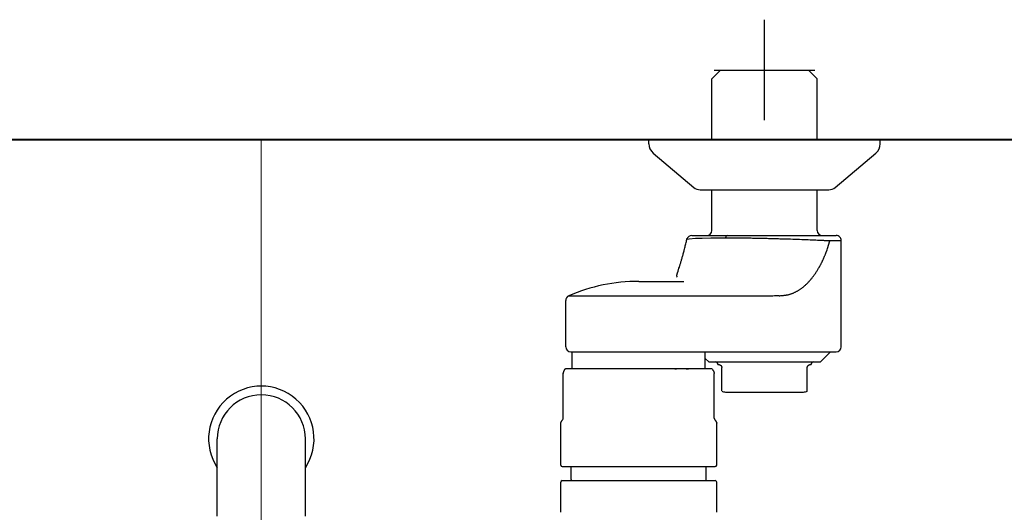
# Model space of a CAD drawing. Units: millimetres. Extents: x 111216 to 136656, y 142879 to 161918.
# Drawn here: x 113496 to 113691, y 149815 to 149913 of the extents above; entities that cross this region are included whole.
import ezdxf

# ---------------------------------------------------------------- set-up
doc = ezdxf.new("R2010")
doc.units = ezdxf.units.MM
doc.header["$LTSCALE"] = 40
doc.header["$MEASUREMENT"] = 0
doc.layers.add('SUISEN', color=4, linetype='Continuous')
doc.layers.add('TILE', color=9, linetype='Continuous')

# ---------------------------------------------------------------- blocks, each defined once
blk = doc.blocks.new('A$C3AF54501')
at = {"color": 5, "lineweight": 40}
blk.add_line((25, 1825), (2425, 1825), dxfattribs=at)
blk = doc.blocks.new('A$C60AC6CAC')
at = {"layer": 'SUISEN', "linetype": 'Continuous'}
for p, q in [((235.2, 186.3), (235.2, 206.3)), ((224.72, 194.57), (226.45, 196.3)), ((225.2, 196.3), (245.2, 196.3)), ((226.45, 196.3), (243.95, 196.3)), ((243.95, 196.3), (245.68, 194.57)), ((224.72, 182.5), (224.72, 194.57)), ((245.68, 182.5), (245.68, 194.57)), ((212.2, 181.66), (212.2, 182.5)), ((212.2, 182.5), (258.2, 182.5)), ((258.2, 181.66), (258.2, 182.5)), ((213.09, 179.75), (221.14, 172.97)), ((249.26, 172.97), (257.31, 179.75)), ((222.43, 172.5), (247.97, 172.5)), ((224.72, 164.4), (224.72, 172.5)), ((245.68, 164.4), (245.68, 172.5)), ((219.67, 162.22), (219.72, 162.44)), ((219.72, 162.44), (219.83, 162.89)), ((219.81, 162.67), (220.23, 162.75)), ((219.81, 162.67), (219.82, 162.64)), ((220.23, 162.75), (221.47, 162.85)), ((220.77, 163.4), (249.45, 163.4)), ((221.47, 162.85), (222.83, 162.91)), ((222.83, 162.91), (224.53, 162.95)), ((224.53, 162.95), (227.43, 162.97)), ((227.43, 162.97), (227.65, 162.97)), ((227.65, 162.97), (227.86, 162.97)), ((227.86, 162.97), (228.08, 162.97)), ((228.08, 162.97), (228.31, 162.97)), ((228.31, 162.97), (228.53, 162.96)), ((228.53, 162.96), (228.75, 162.96)), ((228.75, 162.96), (228.98, 162.96)), ((228.98, 162.96), (229.21, 162.96)), ((229.21, 162.96), (229.44, 162.96)), ((229.44, 162.96), (229.67, 162.96)), ((229.67, 162.96), (229.9, 162.95)), ((229.9, 162.95), (230.14, 162.95)), ((230.14, 162.95), (230.37, 162.95)), ((230.37, 162.95), (230.61, 162.95)), ((230.61, 162.95), (230.85, 162.94)), ((230.85, 162.94), (231.09, 162.94)), ((231.09, 162.94), (231.33, 162.94)), ((231.33, 162.94), (231.57, 162.93)), ((231.57, 162.93), (231.81, 162.93)), ((231.81, 162.93), (232.05, 162.93)), ((232.05, 162.93), (232.29, 162.92)), ((232.29, 162.92), (232.54, 162.92)), ((232.54, 162.92), (232.78, 162.91)), ((232.78, 162.91), (233.03, 162.91)), ((233.03, 162.91), (233.27, 162.91)), ((233.27, 162.91), (233.52, 162.9)), ((233.52, 162.9), (233.77, 162.9)), ((233.77, 162.9), (234.01, 162.89)), ((234.01, 162.89), (234.26, 162.89)), ((234.26, 162.89), (234.51, 162.88)), ((234.51, 162.88), (234.76, 162.87)), ((234.76, 162.87), (235, 162.87)), ((235, 162.87), (235.25, 162.86)), ((235.25, 162.86), (235.5, 162.86)), ((235.5, 162.86), (235.75, 162.85)), ((235.75, 162.85), (236, 162.84)), ((236, 162.84), (236.24, 162.84)), ((236.24, 162.84), (236.49, 162.83)), ((236.49, 162.83), (236.74, 162.83)), ((236.74, 162.83), (236.98, 162.82)), ((236.98, 162.82), (237.23, 162.81)), ((237.23, 162.81), (237.48, 162.8)), ((237.48, 162.8), (237.72, 162.8)), ((237.72, 162.8), (237.96, 162.79)), ((237.96, 162.79), (238.21, 162.78)), ((238.21, 162.78), (238.45, 162.78)), ((238.45, 162.78), (238.69, 162.77)), ((238.69, 162.77), (238.93, 162.76)), ((238.93, 162.76), (239.17, 162.75)), ((239.17, 162.75), (239.41, 162.75)), ((239.41, 162.75), (239.65, 162.74)), ((239.65, 162.74), (239.88, 162.73)), ((239.88, 162.73), (240.35, 162.72)), ((240.35, 162.72), (240.81, 162.7)), ((240.81, 162.7), (241.27, 162.68)), ((241.27, 162.68), (241.72, 162.67)), ((241.72, 162.67), (242.16, 162.65)), ((242.16, 162.65), (242.6, 162.64)), ((242.6, 162.64), (243.02, 162.62)), ((243.02, 162.62), (243.44, 162.6)), ((243.44, 162.6), (243.85, 162.59)), ((243.85, 162.59), (244.25, 162.57)), ((244.25, 162.57), (244.64, 162.55)), ((244.64, 162.55), (245.02, 162.54)), ((245.02, 162.54), (245.39, 162.52)), ((245.39, 162.52), (245.75, 162.51)), ((245.75, 162.51), (246.09, 162.49)), ((246.09, 162.49), (246.43, 162.47)), ((246.43, 162.47), (246.75, 162.46)), ((246.75, 162.46), (246.91, 162.45)), ((246.91, 162.45), (247.06, 162.44)), ((247.06, 162.44), (247.21, 162.44)), ((247.21, 162.44), (247.36, 162.43)), ((247.36, 162.43), (247.5, 162.42)), ((247.5, 162.42), (247.64, 162.42)), ((247.64, 162.42), (247.9, 162.4)), ((219.2, 160.33), (219.25, 160.53)), ((219.25, 160.53), (219.3, 160.72)), ((219.3, 160.72), (219.35, 160.93)), ((219.35, 160.93), (219.4, 161.13)), ((219.4, 161.13), (219.45, 161.34)), ((219.45, 161.34), (219.51, 161.56)), ((219.51, 161.56), (219.56, 161.78)), ((219.56, 161.78), (219.61, 162)), ((219.61, 162), (219.67, 162.22)), ((247.56, 160.37), (247.63, 160.55)), ((247.63, 160.55), (247.73, 160.81)), ((247.73, 160.81), (248.18, 162.37)), ((247.9, 162.4), (248.16, 162.39)), ((248.16, 162.39), (248.16, 162.39)), ((248.16, 162.39), (248.16, 162.39)), ((248.16, 162.39), (248.17, 162.39)), ((248.17, 162.39), (248.17, 162.4)), ((248.17, 162.4), (248.17, 162.4)), ((248.17, 162.4), (248.17, 162.4)), ((248.17, 162.4), (250.45, 162.4)), ((248.17, 162.39), (248.17, 162.39)), ((248.17, 162.39), (248.17, 162.39)), ((248.17, 162.39), (248.17, 162.39)), ((248.17, 162.39), (248.17, 162.39)), ((248.17, 162.39), (248.17, 162.39)), ((248.17, 162.39), (248.17, 162.39)), ((248.17, 162.39), (248.17, 162.39)), ((248.17, 162.39), (248.17, 162.39)), ((248.17, 162.39), (248.17, 162.39)), ((248.17, 162.39), (248.17, 162.39)), ((248.18, 162.39), (248.18, 162.4)), ((248.18, 162.38), (248.18, 162.39)), ((248.18, 162.39), (248.18, 162.39)), ((248.18, 162.39), (248.18, 162.39)), ((248.18, 162.37), (248.18, 162.38)), ((250.45, 141.3), (250.45, 162.4)), ((218.68, 158.44), (218.72, 158.6)), ((218.72, 158.6), (218.77, 158.76)), ((218.77, 158.76), (218.81, 158.92)), ((218.81, 158.92), (218.86, 159.08)), ((218.86, 159.08), (218.91, 159.25)), ((218.91, 159.25), (218.96, 159.42)), ((218.96, 159.42), (219, 159.6)), ((219, 159.6), (219.05, 159.77)), ((219.05, 159.77), (219.1, 159.96)), ((219.1, 159.96), (219.15, 160.14)), ((219.15, 160.14), (219.2, 160.33)), ((246.75, 158.42), (246.79, 158.5)), ((246.79, 158.5), (246.83, 158.58)), ((246.83, 158.58), (246.86, 158.66)), ((246.86, 158.66), (246.9, 158.75)), ((246.9, 158.75), (246.94, 158.83)), ((246.94, 158.83), (246.97, 158.91)), ((246.97, 158.91), (247.01, 158.99)), ((247.01, 158.99), (247.05, 159.08)), ((247.05, 159.08), (247.08, 159.16)), ((247.08, 159.16), (247.12, 159.25)), ((247.12, 159.25), (247.15, 159.33)), ((247.15, 159.33), (247.19, 159.42)), ((247.19, 159.42), (247.22, 159.5)), ((247.22, 159.5), (247.26, 159.59)), ((247.26, 159.59), (247.29, 159.68)), ((247.29, 159.68), (247.32, 159.76)), ((247.32, 159.76), (247.36, 159.85)), ((247.36, 159.85), (247.39, 159.94)), ((247.39, 159.94), (247.43, 160.02)), ((247.43, 160.02), (247.46, 160.11)), ((247.46, 160.11), (247.49, 160.2)), ((247.49, 160.2), (247.53, 160.28)), ((247.53, 160.28), (247.56, 160.37)), ((218.01, 156.32), (218.2, 156.89)), ((218.2, 156.89), (218.27, 157.11)), ((218.27, 157.11), (218.3, 157.23)), ((218.3, 157.23), (218.34, 157.35)), ((218.34, 157.35), (218.38, 157.47)), ((218.38, 157.47), (218.42, 157.6)), ((218.42, 157.6), (218.46, 157.73)), ((218.46, 157.73), (218.5, 157.87)), ((218.5, 157.87), (218.54, 158.01)), ((218.54, 158.01), (218.59, 158.15)), ((218.59, 158.15), (218.63, 158.29)), ((218.63, 158.29), (218.68, 158.44)), ((245.71, 156.5), (245.79, 156.63)), ((245.79, 156.63), (245.87, 156.76)), ((245.87, 156.76), (245.94, 156.89)), ((245.94, 156.89), (245.99, 156.96)), ((245.99, 156.96), (246.03, 157.03)), ((246.03, 157.03), (246.07, 157.1)), ((246.07, 157.1), (246.11, 157.18)), ((246.11, 157.18), (246.15, 157.25)), ((246.15, 157.25), (246.19, 157.33)), ((246.19, 157.33), (246.23, 157.4)), ((246.23, 157.4), (246.28, 157.48)), ((246.28, 157.48), (246.32, 157.56)), ((246.32, 157.56), (246.36, 157.64)), ((246.36, 157.64), (246.4, 157.71)), ((246.4, 157.71), (246.44, 157.79)), ((246.44, 157.79), (246.48, 157.87)), ((246.48, 157.87), (246.52, 157.95)), ((246.52, 157.95), (246.56, 158.02)), ((246.56, 158.02), (246.59, 158.1)), ((246.59, 158.1), (246.63, 158.18)), ((246.63, 158.18), (246.67, 158.26)), ((246.67, 158.26), (246.71, 158.34)), ((246.71, 158.34), (246.75, 158.42)), ((217.75, 155.4), (217.76, 155.44)), ((217.75, 155.35), (217.75, 155.4)), ((217.75, 155.35), (217.75, 155.31)), ((217.75, 155.31), (217.75, 155.28)), ((217.75, 155.28), (217.76, 155.24)), ((217.76, 155.44), (217.77, 155.49)), ((217.76, 155.24), (217.77, 155.21)), ((217.77, 155.49), (217.78, 155.55)), ((217.77, 155.21), (217.79, 155.19)), ((217.78, 155.55), (217.79, 155.6)), ((217.79, 155.6), (217.81, 155.66)), ((217.79, 155.19), (217.81, 155.16)), ((217.81, 155.66), (217.83, 155.72)), ((217.81, 155.16), (217.83, 155.14)), ((217.83, 155.72), (217.84, 155.79)), ((217.83, 155.14), (217.85, 155.12)), ((217.84, 155.79), (217.87, 155.85)), ((217.87, 155.85), (217.89, 155.92)), ((217.89, 155.92), (217.91, 156)), ((217.91, 156), (217.93, 156.07)), ((217.93, 156.07), (217.96, 156.15)), ((217.96, 156.15), (218.01, 156.32)), ((244.31, 154.57), (244.4, 154.68)), ((244.4, 154.68), (244.48, 154.78)), ((244.48, 154.78), (244.57, 154.88)), ((244.57, 154.88), (244.66, 154.99)), ((244.66, 154.99), (244.74, 155.1)), ((244.74, 155.1), (244.82, 155.21)), ((244.82, 155.21), (244.91, 155.32)), ((244.91, 155.32), (244.99, 155.43)), ((244.99, 155.43), (245.07, 155.54)), ((245.07, 155.54), (245.16, 155.66)), ((245.16, 155.66), (245.24, 155.77)), ((245.24, 155.77), (245.32, 155.89)), ((245.32, 155.89), (245.4, 156.01)), ((245.4, 156.01), (245.48, 156.13)), ((245.48, 156.13), (245.56, 156.25)), ((245.56, 156.25), (245.64, 156.38)), ((245.64, 156.38), (245.71, 156.5)), ((210.2, 154.3), (219.19, 154.3)), ((242.1, 152.61), (242.19, 152.67)), ((242.19, 152.67), (242.29, 152.74)), ((242.29, 152.74), (242.39, 152.8)), ((242.39, 152.8), (242.48, 152.87)), ((242.48, 152.87), (242.58, 152.94)), ((242.58, 152.94), (242.67, 153.01)), ((242.67, 153.01), (242.77, 153.09)), ((242.77, 153.09), (242.86, 153.16)), ((242.86, 153.16), (242.95, 153.24)), ((242.95, 153.24), (243.05, 153.31)), ((243.05, 153.31), (243.14, 153.39)), ((243.14, 153.39), (243.23, 153.47)), ((243.23, 153.47), (243.33, 153.56)), ((243.33, 153.56), (243.42, 153.64)), ((243.42, 153.64), (243.51, 153.73)), ((243.51, 153.73), (243.6, 153.81)), ((243.6, 153.81), (243.69, 153.9)), ((243.69, 153.9), (243.78, 153.99)), ((243.78, 153.99), (243.87, 154.09)), ((243.87, 154.09), (243.96, 154.18)), ((243.96, 154.18), (244.05, 154.28)), ((244.05, 154.28), (244.14, 154.37)), ((244.14, 154.37), (244.22, 154.47)), ((244.22, 154.47), (244.31, 154.57)), ((196.3, 151.42), (231.23, 151.42)), ((231.23, 151.42), (231.36, 151.42)), ((231.36, 151.42), (231.78, 151.42)), ((231.78, 151.42), (232.05, 151.42)), ((232.05, 151.42), (232.33, 151.42)), ((232.33, 151.42), (232.61, 151.43)), ((232.61, 151.43), (232.89, 151.43)), ((232.89, 151.43), (233.16, 151.43)), ((233.16, 151.43), (233.44, 151.43)), ((233.44, 151.43), (233.72, 151.43)), ((233.72, 151.43), (234.14, 151.44)), ((234.14, 151.44), (234.99, 151.44)), ((234.99, 151.44), (235.42, 151.45)), ((235.42, 151.45), (235.71, 151.45)), ((235.71, 151.45), (236, 151.45)), ((236, 151.45), (236.29, 151.45)), ((236.29, 151.45), (236.58, 151.45)), ((236.58, 151.45), (236.87, 151.45)), ((236.87, 151.45), (237.16, 151.46)), ((237.16, 151.46), (237.46, 151.46)), ((237.46, 151.46), (237.74, 151.46)), ((237.74, 151.46), (238.03, 151.46)), ((238.03, 151.46), (238.04, 151.46)), ((238.03, 151.46), (238.03, 151.46)), ((238.04, 151.46), (238.05, 151.46)), ((238.05, 151.46), (238.06, 151.46)), ((238.05, 151.46), (238.05, 151.46)), ((238.06, 151.46), (238.07, 151.46)), ((238.06, 151.46), (238.06, 151.46)), ((238.07, 151.46), (238.08, 151.46)), ((238.08, 151.46), (238.09, 151.46)), ((238.08, 151.46), (238.08, 151.46)), ((238.09, 151.46), (238.1, 151.46)), ((238.09, 151.46), (238.09, 151.46)), ((238.1, 151.46), (238.11, 151.46)), ((238.11, 151.46), (238.12, 151.46)), ((238.11, 151.46), (238.11, 151.46)), ((238.12, 151.46), (238.13, 151.46)), ((238.13, 151.46), (238.14, 151.45)), ((238.13, 151.46), (238.13, 151.46)), ((238.14, 151.45), (238.15, 151.45)), ((238.14, 151.45), (238.14, 151.45)), ((238.15, 151.45), (238.16, 151.45)), ((238.15, 151.45), (238.15, 151.45)), ((238.16, 151.45), (238.17, 151.45)), ((238.17, 151.45), (238.18, 151.45)), ((238.17, 151.45), (238.17, 151.45)), ((238.18, 151.45), (238.19, 151.45)), ((238.18, 151.45), (238.18, 151.45)), ((238.19, 151.45), (238.2, 151.45)), ((238.2, 151.45), (238.22, 151.45)), ((238.22, 151.45), (238.46, 151.46)), ((238.46, 151.46), (238.57, 151.46)), ((238.57, 151.46), (238.67, 151.47)), ((238.67, 151.47), (238.77, 151.48)), ((238.77, 151.48), (238.88, 151.5)), ((238.88, 151.5), (238.98, 151.51)), ((238.98, 151.51), (239.08, 151.52)), ((239.08, 151.52), (239.18, 151.53)), ((239.18, 151.53), (239.29, 151.54)), ((239.29, 151.54), (239.39, 151.56)), ((239.39, 151.56), (239.49, 151.58)), ((239.49, 151.58), (239.59, 151.59)), ((239.59, 151.59), (239.7, 151.61)), ((239.7, 151.61), (239.8, 151.63)), ((239.8, 151.63), (239.9, 151.65)), ((239.9, 151.65), (240, 151.68)), ((240, 151.68), (240.11, 151.7)), ((240.11, 151.7), (240.21, 151.73)), ((240.21, 151.73), (240.31, 151.76)), ((240.31, 151.76), (240.41, 151.8)), ((240.41, 151.8), (240.51, 151.83)), ((240.51, 151.83), (240.61, 151.87)), ((240.61, 151.87), (240.71, 151.9)), ((240.71, 151.9), (240.81, 151.94)), ((240.81, 151.94), (240.91, 151.98)), ((240.91, 151.98), (241.01, 152.03)), ((241.01, 152.03), (241.11, 152.07)), ((241.11, 152.07), (241.21, 152.12)), ((241.21, 152.12), (241.31, 152.17)), ((241.31, 152.17), (241.41, 152.22)), ((241.41, 152.22), (241.51, 152.27)), ((241.51, 152.27), (241.61, 152.32)), ((241.61, 152.32), (241.71, 152.38)), ((241.71, 152.38), (241.8, 152.43)), ((241.8, 152.43), (241.9, 152.49)), ((241.9, 152.49), (242, 152.55)), ((242, 152.55), (242.1, 152.61)), ((195.7, 141.3), (195.7, 150.5)), ((196.7, 140.3), (249.45, 140.3)), ((196.98, 137), (196.98, 140.3)), ((223.42, 137), (223.42, 140.3)), ((223.42, 138.98), (224.1, 138.3)), ((246.3, 138.3), (248.3, 140.3)), ((195.61, 136.91), (195.7, 137)), ((195.67, 136.96), (195.68, 136.97)), ((195.68, 136.97), (195.7, 136.98)), ((195.7, 136.98), (195.71, 136.98)), ((195.71, 136.98), (195.73, 136.99)), ((195.73, 136.99), (195.74, 136.99)), ((195.74, 136.99), (195.76, 137)), ((195.76, 137), (195.77, 137)), ((195.77, 137), (195.79, 137)), ((195.79, 137), (224.7, 137)), ((217.91, 136.96), (218.02, 136.97)), ((218.02, 136.97), (218.14, 136.98)), ((218.14, 136.98), (218.25, 136.98)), ((218.25, 136.98), (218.36, 136.99)), ((218.36, 136.99), (218.47, 136.99)), ((218.47, 136.99), (218.58, 137)), ((218.58, 137), (218.69, 137)), ((218.69, 137), (218.8, 137)), ((218.8, 137), (218.94, 136.99)), ((218.94, 136.99), (219.08, 136.98)), ((219.08, 136.98), (219.22, 136.97)), ((219.22, 136.97), (219.36, 136.96)), ((224.1, 138.3), (246.3, 138.3)), ((224.7, 137), (224.79, 136.91)), ((225.95, 137.8), (226.2, 137.75)), ((226.2, 137.75), (226.23, 137.75)), ((226.23, 137.75), (226.24, 137.74)), ((226.24, 137.74), (226.26, 137.74)), ((226.26, 137.74), (226.28, 137.73)), ((226.28, 137.73), (226.29, 137.73)), ((226.29, 137.73), (226.3, 137.72)), ((226.29, 137.73), (226.29, 137.73)), ((226.3, 137.72), (226.31, 137.72)), ((226.31, 137.72), (226.32, 137.72)), ((226.32, 137.72), (226.33, 137.71)), ((226.33, 137.71), (226.34, 137.71)), ((226.34, 137.71), (226.35, 137.71)), ((226.35, 137.71), (226.36, 137.7)), ((226.36, 137.7), (226.37, 137.69)), ((226.36, 137.7), (226.36, 137.7)), ((226.37, 137.69), (226.38, 137.69)), ((226.38, 137.69), (226.39, 137.68)), ((226.39, 137.68), (226.4, 137.68)), ((226.4, 137.68), (226.41, 137.67)), ((226.41, 137.67), (226.42, 137.66)), ((226.42, 137.66), (226.43, 137.66)), ((226.43, 137.66), (226.44, 137.65)), ((226.44, 137.65), (226.45, 137.64)), ((226.45, 137.64), (226.46, 137.64)), ((226.46, 137.64), (226.47, 137.63)), ((226.47, 137.63), (226.48, 137.62)), ((226.48, 137.62), (226.49, 137.61)), ((226.49, 137.61), (226.5, 137.6)), ((226.5, 137.6), (226.51, 137.59)), ((226.51, 137.59), (226.52, 137.58)), ((226.52, 137.58), (226.53, 137.57)), ((226.53, 137.57), (226.54, 137.56)), ((226.54, 137.56), (226.55, 137.55)), ((226.55, 137.55), (226.56, 137.54)), ((226.56, 137.54), (226.57, 137.52)), ((226.57, 137.52), (226.58, 137.51)), ((226.58, 137.51), (226.59, 137.49)), ((226.59, 137.49), (226.6, 137.48)), ((226.6, 137.48), (226.61, 137.46)), ((226.61, 137.46), (226.62, 137.44)), ((226.62, 137.44), (226.63, 137.43)), ((226.63, 137.43), (226.64, 137.41)), ((226.64, 137.41), (226.65, 137.38)), ((226.65, 137.38), (226.66, 137.36)), ((226.66, 137.36), (226.67, 137.34)), ((226.67, 137.34), (226.68, 137.31)), ((226.68, 137.31), (226.69, 137.29)), ((226.69, 137.29), (226.69, 137.26)), ((226.69, 137.26), (226.7, 137.23)), ((226.7, 137.23), (226.7, 137.2)), ((226.7, 137.2), (226.7, 137.17)), ((226.7, 132.51), (226.7, 137.17)), ((243.7, 137.22), (243.71, 137.25)), ((243.7, 137.19), (243.7, 137.22)), ((243.7, 137.17), (243.7, 137.19)), ((243.7, 132.52), (243.7, 137.17)), ((243.71, 137.27), (243.72, 137.3)), ((243.71, 137.25), (243.71, 137.27)), ((243.72, 137.32), (243.73, 137.34)), ((243.72, 137.3), (243.72, 137.32)), ((243.73, 137.34), (243.74, 137.36)), ((243.74, 137.36), (243.75, 137.38)), ((243.75, 137.4), (243.76, 137.42)), ((243.75, 137.38), (243.75, 137.4)), ((243.76, 137.42), (243.77, 137.43)), ((243.77, 137.43), (243.78, 137.45)), ((243.78, 137.45), (243.79, 137.47)), ((243.79, 137.47), (243.8, 137.48)), ((243.8, 137.48), (243.81, 137.49)), ((243.81, 137.49), (243.82, 137.51)), ((243.82, 137.52), (243.83, 137.53)), ((243.82, 137.51), (243.82, 137.52)), ((243.83, 137.53), (243.84, 137.54)), ((243.84, 137.54), (243.85, 137.55)), ((243.85, 137.55), (243.86, 137.56)), ((243.86, 137.56), (243.87, 137.57)), ((243.87, 137.57), (243.88, 137.58)), ((243.88, 137.58), (243.89, 137.59)), ((243.89, 137.59), (243.9, 137.6)), ((243.9, 137.6), (243.91, 137.61)), ((243.91, 137.61), (243.92, 137.62)), ((243.92, 137.62), (243.93, 137.62)), ((243.93, 137.63), (243.94, 137.64)), ((243.93, 137.62), (243.93, 137.63)), ((243.94, 137.64), (243.95, 137.64)), ((243.95, 137.64), (243.96, 137.65)), ((243.96, 137.65), (243.97, 137.66)), ((243.97, 137.66), (243.98, 137.66)), ((243.98, 137.66), (243.99, 137.67)), ((243.99, 137.67), (244, 137.68)), ((243.99, 137.67), (243.99, 137.67)), ((244, 137.68), (244.01, 137.68)), ((244.01, 137.68), (244.02, 137.69)), ((244.02, 137.69), (244.03, 137.69)), ((244.03, 137.7), (244.04, 137.7)), ((244.03, 137.69), (244.03, 137.7)), ((244.04, 137.7), (244.05, 137.7)), ((244.05, 137.7), (244.06, 137.71)), ((244.06, 137.71), (244.07, 137.71)), ((244.07, 137.71), (244.08, 137.72)), ((244.07, 137.71), (244.07, 137.71)), ((244.08, 137.72), (244.09, 137.72)), ((244.09, 137.72), (244.1, 137.72)), ((244.1, 137.73), (244.11, 137.73)), ((244.1, 137.72), (244.1, 137.73)), ((244.11, 137.73), (244.12, 137.73)), ((244.12, 137.73), (244.13, 137.73)), ((244.13, 137.74), (244.14, 137.74)), ((244.13, 137.73), (244.13, 137.74)), ((244.14, 137.74), (244.15, 137.74)), ((244.15, 137.74), (244.16, 137.74)), ((244.16, 137.74), (244.17, 137.75)), ((244.16, 137.74), (244.16, 137.74)), ((244.17, 137.75), (244.18, 137.75)), ((244.18, 137.75), (244.19, 137.75)), ((244.19, 137.75), (244.2, 137.75)), ((244.2, 137.75), (244.4, 137.79)), ((244.4, 137.79), (244.44, 137.8)), ((244.44, 137.8), (244.45, 137.8)), ((195.18, 127.12), (195.18, 136.01)), ((195.19, 136.02), (195.22, 136.1)), ((195.19, 127.12), (195.19, 136.02)), ((195.19, 136.02), (195.19, 136.01)), ((195.22, 136.1), (195.23, 136.14)), ((195.23, 136.14), (195.25, 136.18)), ((195.25, 136.18), (195.26, 136.22)), ((195.26, 136.22), (195.27, 136.26)), ((195.27, 136.26), (195.29, 136.3)), ((195.29, 136.3), (195.3, 136.34)), ((195.3, 136.34), (195.32, 136.38)), ((195.32, 136.38), (195.33, 136.42)), ((195.33, 136.42), (195.35, 136.45)), ((195.35, 136.45), (195.36, 136.49)), ((195.36, 136.49), (195.38, 136.53)), ((195.38, 136.53), (195.39, 136.56)), ((195.39, 136.56), (195.41, 136.59)), ((195.41, 136.59), (195.42, 136.63)), ((195.42, 136.63), (195.44, 136.66)), ((195.44, 136.66), (195.45, 136.69)), ((195.45, 136.69), (195.47, 136.72)), ((195.47, 136.72), (195.48, 136.74)), ((195.48, 136.74), (195.5, 136.77)), ((195.5, 136.77), (195.51, 136.79)), ((195.51, 136.79), (195.53, 136.82)), ((195.53, 136.82), (195.54, 136.84)), ((195.54, 136.84), (195.56, 136.86)), ((195.56, 136.86), (195.57, 136.88)), ((195.57, 136.88), (195.59, 136.89)), ((195.59, 136.89), (195.61, 136.91)), ((195.61, 136.91), (195.62, 136.92)), ((195.62, 136.92), (195.64, 136.94)), ((195.64, 136.94), (195.65, 136.95)), ((195.65, 136.95), (195.67, 136.96)), ((217.36, 136.89), (217.47, 136.91)), ((217.47, 136.91), (217.58, 136.92)), ((217.58, 136.92), (217.69, 136.94)), ((217.69, 136.94), (217.8, 136.95)), ((219.36, 136.96), (219.5, 136.95)), ((219.5, 136.95), (219.64, 136.94)), ((219.64, 136.94), (219.78, 136.93)), ((219.78, 136.93), (219.92, 136.91)), ((219.92, 136.91), (220.06, 136.9)), ((224.79, 136.78), (224.82, 136.76)), ((224.82, 136.76), (224.83, 136.75)), ((224.83, 136.75), (224.84, 136.74)), ((224.84, 136.74), (224.86, 136.72)), ((224.86, 136.72), (224.87, 136.71)), ((224.87, 136.71), (224.88, 136.7)), ((224.88, 136.7), (224.9, 136.69)), ((224.9, 136.69), (224.91, 136.67)), ((224.91, 136.67), (224.92, 136.66)), ((224.92, 136.66), (224.94, 136.64)), ((224.94, 136.64), (224.95, 136.63)), ((224.95, 136.63), (224.96, 136.61)), ((224.96, 136.61), (224.98, 136.59)), ((224.98, 136.59), (224.99, 136.57)), ((224.99, 136.57), (225, 136.55)), ((225, 136.55), (225.02, 136.53)), ((225.02, 136.53), (225.03, 136.5)), ((225.03, 136.5), (225.04, 136.48)), ((225.04, 136.48), (225.06, 136.45)), ((225.06, 136.45), (225.07, 136.42)), ((225.07, 136.42), (225.08, 136.39)), ((225.08, 136.39), (225.1, 136.36)), ((225.1, 136.36), (225.11, 136.32)), ((225.11, 136.32), (225.12, 136.29)), ((225.12, 136.29), (225.14, 136.25)), ((225.14, 136.25), (225.15, 136.21)), ((225.15, 136.21), (225.16, 136.18)), ((225.16, 136.18), (225.18, 136.14)), ((225.18, 136.14), (225.19, 136.1)), ((225.19, 136.1), (225.21, 136.02)), ((225.21, 136.02), (225.21, 136.01)), ((225.21, 136.02), (225.21, 136.02)), ((225.21, 136.02), (225.21, 136.02)), ((225.21, 136), (225.21, 136.01)), ((225.21, 136.01), (225.21, 136.01)), ((225.21, 136.01), (225.21, 136.01)), ((225.21, 136.01), (225.21, 136.01)), ((225.21, 136.01), (225.21, 136.01)), ((225.21, 136.01), (225.21, 136.01)), ((225.21, 136), (225.21, 136)), ((225.21, 136), (225.21, 136)), ((225.21, 136), (225.21, 136)), ((225.21, 136), (225.21, 136)), ((225.21, 136), (225.21, 136)), ((225.21, 136), (225.21, 136)), ((225.21, 136), (225.21, 136)), ((225.21, 136), (225.21, 136)), ((225.21, 136), (225.21, 136)), ((225.21, 136), (225.21, 136)), ((225.21, 136), (225.21, 136)), ((225.21, 136), (225.21, 136)), ((225.21, 136), (225.21, 136)), ((225.21, 136), (225.21, 136)), ((225.21, 136), (225.21, 136)), ((225.21, 136.01), (225.21, 136.01)), ((225.21, 136.01), (225.21, 136.01)), ((225.21, 136.01), (225.21, 136.01)), ((225.22, 127.12), (225.22, 136.01)), ((225.21, 136.01), (225.21, 136.01)), ((225.21, 136.01), (225.21, 136.01)), ((225.21, 136.01), (225.21, 136.01)), ((227.45, 132.3), (242.95, 132.3)), ((194.7, 117.8), (194.7, 125.97)), ((194.71, 126.03), (194.72, 126.06)), ((194.71, 126.01), (194.71, 126.03)), ((194.71, 125.99), (194.71, 126.01)), ((194.71, 125.93), (194.72, 125.9)), ((194.72, 126.12), (194.73, 126.14)), ((194.72, 126.1), (194.72, 126.12)), ((194.72, 126.08), (194.72, 126.1)), ((194.72, 126.06), (194.72, 126.08)), ((194.73, 126.18), (194.74, 126.2)), ((194.73, 126.16), (194.73, 126.18)), ((194.73, 126.14), (194.73, 126.16)), ((194.74, 126.2), (194.75, 126.22)), ((194.75, 126.24), (194.76, 126.26)), ((194.75, 126.22), (194.75, 126.24)), ((194.76, 126.26), (194.77, 126.28)), ((194.77, 126.28), (194.78, 126.3)), ((194.78, 126.3), (194.79, 126.32)), ((194.79, 126.32), (194.8, 126.34)), ((194.8, 126.34), (194.81, 126.36)), ((194.81, 126.36), (194.82, 126.38)), ((194.82, 126.38), (194.83, 126.4)), ((194.83, 126.4), (194.84, 126.42)), ((194.84, 126.42), (194.85, 126.44)), ((194.85, 126.44), (194.86, 126.46)), ((194.86, 126.46), (194.88, 126.48)), ((194.88, 126.48), (194.89, 126.5)), ((194.89, 126.5), (194.9, 126.52)), ((194.9, 126.52), (194.92, 126.55)), ((194.92, 126.55), (194.94, 126.59)), ((194.94, 126.59), (194.97, 126.64)), ((194.97, 126.64), (194.99, 126.67)), ((194.99, 126.67), (195, 126.69)), ((195, 126.69), (195.04, 126.74)), ((195.04, 126.74), (195.05, 126.77)), ((195.05, 126.77), (195.11, 126.87)), ((195.15, 126.91), (195.15, 126.92)), ((195.15, 126.92), (195.15, 126.92)), ((195.15, 126.92), (195.15, 126.92)), ((195.15, 126.92), (195.16, 126.92)), ((195.15, 126.91), (195.15, 126.91)), ((195.16, 126.94), (195.16, 126.95)), ((195.16, 126.95), (195.16, 126.95)), ((195.16, 126.95), (195.16, 126.95)), ((195.16, 126.95), (195.17, 126.95)), ((195.16, 126.93), (195.16, 126.94)), ((195.16, 126.94), (195.16, 126.94)), ((195.16, 126.94), (195.16, 126.94)), ((195.16, 126.94), (195.16, 126.94)), ((195.16, 126.94), (195.16, 126.94)), ((195.16, 126.94), (195.16, 126.94)), ((195.16, 126.92), (195.16, 126.93)), ((195.16, 126.93), (195.16, 126.93)), ((195.16, 126.93), (195.16, 126.93)), ((195.16, 126.93), (195.16, 126.93)), ((195.16, 126.93), (195.16, 126.93)), ((195.16, 126.93), (195.16, 126.93)), ((195.16, 126.92), (195.16, 126.92)), ((195.16, 126.92), (195.16, 126.92)), ((195.17, 126.99), (195.17, 127)), ((195.17, 127), (195.18, 127)), ((195.17, 126.98), (195.17, 126.99)), ((195.17, 126.99), (195.17, 126.99)), ((195.17, 126.99), (195.17, 126.99)), ((195.17, 126.97), (195.17, 126.98)), ((195.17, 126.98), (195.17, 126.98)), ((195.17, 126.98), (195.17, 126.98)), ((195.17, 126.96), (195.17, 126.97)), ((195.17, 126.97), (195.17, 126.97)), ((195.17, 126.97), (195.17, 126.97)), ((195.17, 126.97), (195.17, 126.97)), ((195.17, 126.95), (195.17, 126.96)), ((195.17, 126.96), (195.17, 126.96)), ((195.17, 126.96), (195.17, 126.96)), ((195.17, 126.96), (195.17, 126.96)), ((195.17, 126.96), (195.17, 126.96)), ((195.18, 127.12), (195.19, 127.12)), ((195.18, 127.07), (195.18, 127.08)), ((195.18, 127.08), (195.19, 127.08)), ((195.18, 127.06), (195.18, 127.07)), ((195.18, 127.05), (195.18, 127.06)), ((195.18, 127.06), (195.18, 127.06)), ((195.18, 127.04), (195.18, 127.05)), ((195.18, 127.05), (195.18, 127.05)), ((195.18, 127.03), (195.18, 127.04)), ((195.18, 127.04), (195.18, 127.04)), ((195.18, 127.02), (195.18, 127.03)), ((195.18, 127.03), (195.18, 127.03)), ((195.18, 127.03), (195.18, 127.03)), ((195.18, 127.01), (195.18, 127.02)), ((195.18, 127.02), (195.18, 127.02)), ((195.18, 127), (195.18, 127.01)), ((195.18, 127.01), (195.18, 127.01)), ((195.18, 127.01), (195.18, 127.01)), ((195.18, 127), (195.18, 127)), ((195.19, 127.11), (195.19, 127.12)), ((195.19, 127.12), (195.19, 127.12)), ((195.19, 127.1), (195.19, 127.11)), ((195.19, 127.09), (195.19, 127.1)), ((195.19, 127.08), (195.19, 127.09)), ((225.21, 127.12), (225.21, 127.11)), ((225.21, 127.11), (225.21, 127.1)), ((225.21, 127.1), (225.21, 127.09)), ((225.21, 127.09), (225.21, 127.08)), ((225.21, 127.08), (225.22, 127.08)), ((225.22, 127.08), (225.22, 127.07)), ((225.22, 127.07), (225.22, 127.06)), ((225.22, 127.06), (225.22, 127.06)), ((225.22, 127.06), (225.22, 127.05)), ((225.22, 127.05), (225.22, 127.05)), ((225.22, 127.05), (225.22, 127.04)), ((225.22, 127.04), (225.22, 127.04)), ((225.22, 127.04), (225.22, 127.03)), ((225.22, 127.03), (225.22, 127.03)), ((225.22, 127.03), (225.22, 127.03)), ((225.22, 127.03), (225.22, 127.02)), ((225.22, 127.02), (225.22, 127.02)), ((225.22, 127.02), (225.22, 127.01)), ((225.22, 127.01), (225.22, 127.01)), ((225.22, 127.01), (225.22, 127.01)), ((225.22, 127.01), (225.22, 127)), ((225.22, 127), (225.22, 127)), ((225.22, 127), (225.23, 127)), ((225.23, 127), (225.23, 126.99)), ((225.23, 126.99), (225.23, 126.99)), ((225.23, 126.99), (225.23, 126.98)), ((225.23, 126.98), (225.23, 126.97)), ((225.23, 126.97), (225.23, 126.97)), ((225.23, 126.97), (225.23, 126.96)), ((225.23, 126.96), (225.23, 126.96)), ((225.23, 126.96), (225.23, 126.96)), ((225.23, 126.96), (225.24, 126.95)), ((225.24, 126.95), (225.24, 126.95)), ((225.24, 126.95), (225.24, 126.94)), ((225.24, 126.94), (225.24, 126.94)), ((225.24, 126.94), (225.24, 126.94)), ((225.24, 126.94), (225.24, 126.93)), ((225.24, 126.93), (225.24, 126.92)), ((225.24, 126.92), (225.25, 126.92)), ((225.25, 126.92), (225.25, 126.92)), ((225.25, 126.92), (225.25, 126.91)), ((225.29, 126.87), (225.3, 126.84)), ((225.3, 126.84), (225.35, 126.76)), ((225.35, 126.76), (225.37, 126.74)), ((225.37, 126.74), (225.4, 126.69)), ((225.4, 126.69), (225.41, 126.66)), ((225.41, 126.66), (225.43, 126.64)), ((225.43, 126.64), (225.44, 126.61)), ((225.44, 126.61), (225.46, 126.59)), ((225.46, 126.59), (225.47, 126.57)), ((225.47, 126.57), (225.49, 126.55)), ((225.49, 126.55), (225.5, 126.52)), ((225.5, 126.52), (225.55, 126.46)), ((225.55, 126.46), (225.56, 126.44)), ((225.56, 126.44), (225.57, 126.42)), ((225.57, 126.42), (225.58, 126.4)), ((225.58, 126.4), (225.6, 126.38)), ((225.6, 126.38), (225.61, 126.37)), ((225.61, 126.37), (225.62, 126.35)), ((225.62, 126.35), (225.63, 126.33)), ((225.63, 126.33), (225.64, 126.31)), ((225.64, 126.31), (225.65, 126.29)), ((225.65, 126.29), (225.66, 126.27)), ((225.66, 126.27), (225.66, 126.25)), ((225.66, 126.25), (225.67, 126.23)), ((225.67, 126.23), (225.68, 126.21)), ((225.68, 126.21), (225.68, 126.19)), ((225.68, 126.19), (225.69, 126.17)), ((225.68, 125.99), (225.69, 126.01)), ((225.69, 126.17), (225.69, 126.15)), ((225.69, 126.15), (225.69, 126.13)), ((225.69, 126.13), (225.69, 126.11)), ((225.69, 126.08), (225.69, 126.11)), ((225.69, 126.06), (225.69, 126.08)), ((225.69, 126.04), (225.69, 126.06)), ((225.69, 126.01), (225.69, 126.04)), ((225.7, 117.8), (225.7, 125.97)), ((126.45, 107.6), (126.45, 123)), ((143.95, 107.6), (143.95, 123)), ((195, 117.5), (211.89, 117.5)), ((196.8, 114.9), (196.8, 117.5)), ((211.89, 117.5), (225.4, 117.5)), ((223.6, 114.9), (223.6, 117.5)), ((194.7, 108.4), (194.7, 114.4)), ((195, 114.7), (225.4, 114.7)), ((225.7, 108.4), (225.7, 114.4))]:
    blk.add_line(p, q, dxfattribs=at)
for centre, radius, start, end in [((214.7, 181.66), 2.5, 180.0001, 229.8991), ((255.7, 181.66), 2.5, 310.1009, 359.9999), ((222.43, 174.5), 2, 229.899, 269.9999), ((247.97, 174.5), 2, 270, 310.101), ((223.72, 164.4), 1, 270, 0), ((246.68, 164.4), 1, 180, 270), ((220.74, 162.4), 1, 89.9995, 165.8034), ((227.96, 162.88), 0.534, 102.429, 170.4661), ((249.45, 162.4), 1, 359.9999, 90), ((248.66, 162.87), 0.693, 224.6825, 226.2239), ((210.2, 119.3), 35, 90, 113.3944), ((196.7, 150.5), 1, 113.3944, 180), ((196.7, 141.3), 1, 180.0001, 270), ((249.45, 141.3), 1, 270, 359.9999), ((225.45, 137.8), 0.5, 0, 90), ((244.95, 137.8), 0.5, 90, 180), ((135.2, 123), 10.48, 326.6286, 213.3714), ((135.2, 123), 8.75, 0, 180), ((227.45, 133.8), 1.5, 239.6607, 270), ((242.95, 133.8), 1.5, 270, 300.3248), ((195, 117.8), 0.3, 180, 270), ((225.4, 117.8), 0.3, 270, 0), ((195, 114.4), 0.3, 90, 180), ((197.1, 114.9), 0.3, 180, 221.8103), ((223.3, 114.9), 0.3, 318.1897, 0), ((225.4, 114.4), 0.3, 359.9999, 90)]:
    blk.add_arc(centre, radius, start, end, dxfattribs=at)

msp = doc.modelspace()

# ---------------------------------------------------------------- linework, layer by layer
at = {"layer": 'TILE', "color": 9, "lineweight": 18, "ltscale": 40}
msp.add_line((113543.57, 149888.93), (113543.57, 148088.93), dxfattribs=at)

# ---------------------------------------------------------------- block references
at = {"lineweight": 18}
for name, p in [('A$C3AF54501', (111718.57, 148063.93)), ('A$C60AC6CAC', (113408.38, 149706.43))]:
    msp.add_blockref(name, p, dxfattribs=at)

doc.saveas('drawing.dxf')
